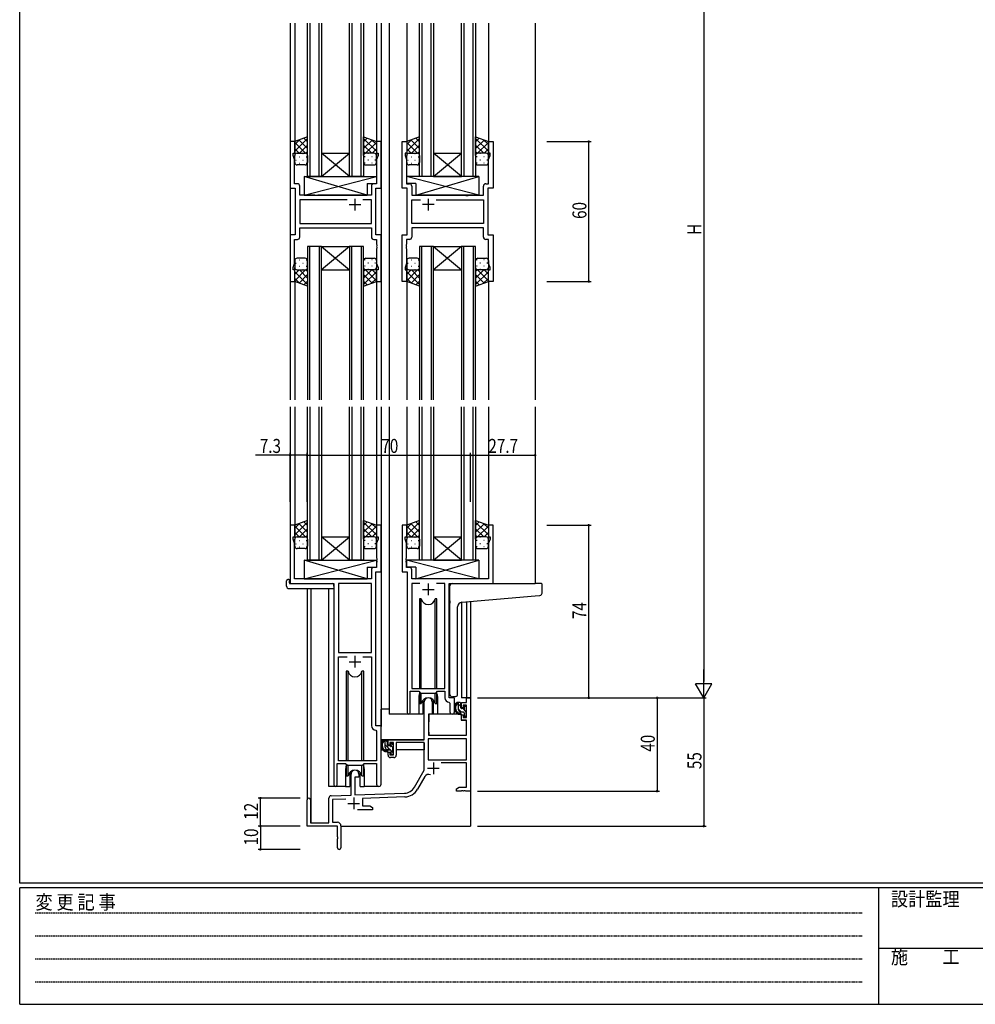
# Model space of a CAD drawing. Extents: x 0 to 1133, y 0 to 806.
# Drawn here: x 4 to 414, y 0 to 422 of the extents above; entities that cross this region are included whole.
import ezdxf

# ---------------------------------------------------------------- set-up
doc = ezdxf.new("R2010")
doc.units = 0
doc.linetypes.add('HIDDEN', pattern=[0.375, 0.25, -0.125])
for name, color, linetype in [('YKK_11', 7, 'CONTINUOUS'), ('YKK_12', 2, 'CONTINUOUS'), ('YKK_13', 4, 'CONTINUOUS'), ('YKK_D', 6, 'CONTINUOUS'), ('YKK_ZWAK', 7, 'CONTINUOUS')]:
    doc.layers.add(name, color=color, linetype=linetype)
doc.styles.get("Standard").update_dxf_attribs({"font": 'ROMANS.SHX', "bigfont": 'EXTFONT.SHX'})
doc.styles.add('YKK_OSSTYLE1', font='romans.shx', dxfattribs={"width": 0.9, "bigfont": 'EXTFONT.SHX'})

# ---------------------------------------------------------------- blocks, each defined once
blk = doc.blocks.new('A201')
at = {"layer": 'YKK_ZWAK', "color": 254, "linetype": 'Continuous'}
for p, q in [((21, 35), (21, 410)), ((571, 35), (21, 35)), ((544, 34), (21, 34)), ((21, 9), (21, 34)), ((205, 34), (205, 9)), ((21, 9), (544, 9))]:
    blk.add_line(p, q, dxfattribs=at)
at = {"layer": 'YKK_ZWAK', "color": 131, "linetype": 'HIDDEN'}
for p, q in [((24.28, 28.63), (201.57, 28.63)), ((24.28, 23.68), (201.57, 23.68)), ((24.28, 18.74), (201.57, 18.74)), ((24.28, 13.79), (201.57, 13.79))]:
    blk.add_line(p, q, dxfattribs=at)
at = {"layer": 'YKK_ZWAK', "color": 131, "linetype": 'Continuous'}
blk.add_line((205, 21), (297, 21), dxfattribs=at)
at = {"layer": 'YKK_ZWAK', "color": 131, "linetype": 'Continuous', "style": 'YKK_OSSTYLE1', "width": 0.9}
for s, p in [('変 更 記 事', (24.37, 29.39)), ('設計監理', (207.69, 30.05)), ('施\u3000\u3000工', (207.69, 17.68))]:
    blk.add_text(s, height=3, dxfattribs=at).set_placement(p)

msp = doc.modelspace()

# ---------------------------------------------------------------- linework, layer by layer
at = {"layer": 'YKK_11', "color": 0, "linetype": 'ByBlock', "ltscale": 0.5}
for p, q in [((119.89, 369.9), (119.89, 349.9)), ((121.89, 369.9), (119.89, 369.9)), ((121.89, 364.9), (121.89, 369.9)), ((156.89, 369.9), (156.89, 364.9)), ((158.89, 369.9), (156.89, 369.9)), ((158.89, 349.9), (158.89, 369.9)), ((167.89, 349.9), (167.89, 369.9)), ((167.89, 369.9), (169.89, 369.9)), ((169.89, 369.9), (169.89, 364.9)), ((204.89, 364.9), (204.89, 369.9)), ((204.89, 369.9), (206.89, 369.9)), ((206.89, 369.9), (206.89, 349.9)), ((121.19, 363.9), (121.19, 364.9)), ((121.19, 364.9), (121.89, 364.9)), ((121.82, 362.17), (121.19, 363.9)), ((156.89, 364.9), (157.59, 364.9)), ((157.59, 363.9), (156.96, 362.17)), ((157.59, 364.9), (157.59, 363.9)), ((169.89, 364.9), (169.19, 364.9)), ((169.19, 364.9), (169.19, 363.9)), ((169.19, 363.9), (169.82, 362.17)), ((205.59, 364.9), (204.89, 364.9)), ((204.96, 362.17), (205.59, 363.9)), ((205.59, 363.9), (205.59, 364.9)), ((121.82, 351.83), (121.82, 362.17)), ((156.96, 362.17), (156.96, 351.83)), ((169.82, 362.17), (169.82, 351.83)), ((204.96, 351.83), (204.96, 362.17)), ((123.02, 351.83), (121.82, 351.83)), ((124.02, 346.9), (124.02, 350.83)), ((154.76, 350.83), (154.76, 346.9)), ((156.96, 351.83), (155.76, 351.83)), ((169.82, 351.83), (171.02, 351.83)), ((172.02, 350.83), (172.02, 346.9)), ((202.76, 346.9), (202.76, 350.83)), ((203.76, 351.83), (204.96, 351.83)), ((119.89, 349.9), (122.09, 349.9)), ((122.09, 349.9), (122.09, 329.9)), ((130.42, 346.9), (124.02, 346.9)), ((130.61, 346.76), (130.42, 346.9)), ((131.57, 346.76), (130.61, 346.76)), ((131.76, 346.9), (131.57, 346.76)), ((154.76, 346.9), (131.76, 346.9)), ((156.69, 329.9), (156.69, 349.9)), ((156.69, 349.9), (158.89, 349.9)), ((170.09, 349.9), (167.89, 349.9)), ((170.09, 329.9), (170.09, 349.9)), ((172.02, 346.9), (195.02, 346.9)), ((195.02, 346.9), (195.21, 346.76)), ((195.21, 346.76), (196.17, 346.76)), ((196.17, 346.76), (196.36, 346.9)), ((196.36, 346.9), (202.76, 346.9)), ((204.69, 349.9), (204.69, 329.9)), ((206.89, 349.9), (204.69, 349.9)), ((144.34, 344.97), (124.02, 344.97)), ((144.34, 344.97), (124.02, 344.97)), ((124.02, 344.97), (124.02, 334.83)), ((154.76, 344.97), (151.04, 344.97)), ((154.76, 334.83), (154.76, 344.97)), ((172.02, 334.83), (172.02, 344.97)), ((172.02, 344.97), (175.74, 344.97)), ((182.44, 344.97), (202.76, 344.97)), ((182.44, 344.97), (202.76, 344.97)), ((202.76, 344.97), (202.76, 334.83)), ((124.02, 334.83), (154.76, 334.83)), ((202.76, 334.83), (172.02, 334.83)), ((119.89, 329.9), (119.89, 309.9)), ((122.09, 329.9), (119.89, 329.9)), ((124.02, 328.97), (124.02, 332.9)), ((124.02, 332.9), (154.76, 332.9)), ((154.76, 332.9), (154.76, 328.97)), ((158.89, 329.9), (156.69, 329.9)), ((158.89, 309.9), (158.89, 329.9)), ((167.89, 309.9), (167.89, 329.9)), ((167.89, 329.9), (170.09, 329.9)), ((172.02, 332.9), (172.02, 328.97)), ((202.76, 332.9), (172.02, 332.9)), ((202.76, 328.97), (202.76, 332.9)), ((204.69, 329.9), (206.89, 329.9)), ((206.89, 329.9), (206.89, 309.9)), ((121.82, 317.63), (121.82, 327.97)), ((121.82, 327.97), (123.02, 327.97)), ((155.76, 327.97), (156.96, 327.97)), ((156.96, 327.97), (156.96, 325.86)), ((156.96, 325.86), (157.08, 325.67)), ((157.08, 325.13), (156.96, 324.94)), ((157.08, 325.67), (157.08, 325.13)), ((169.82, 325.86), (169.7, 325.67)), ((169.7, 325.67), (169.7, 325.13)), ((169.7, 325.13), (169.82, 324.94)), ((169.82, 327.97), (169.82, 325.86)), ((171.02, 327.97), (169.82, 327.97)), ((204.96, 327.97), (203.76, 327.97)), ((204.96, 317.63), (204.96, 327.97)), ((156.96, 324.94), (156.96, 324.86)), ((156.96, 324.86), (157.08, 324.67)), ((157.08, 324.13), (156.96, 323.94)), ((156.96, 323.94), (156.96, 317.63)), ((157.08, 324.67), (157.08, 324.13)), ((169.82, 324.86), (169.7, 324.67)), ((169.7, 324.67), (169.7, 324.13)), ((169.7, 324.13), (169.82, 323.94)), ((169.82, 324.94), (169.82, 324.86)), ((169.82, 323.94), (169.82, 317.63)), ((121.19, 315.9), (121.82, 317.63)), ((156.96, 317.63), (157.59, 315.9)), ((169.82, 317.63), (169.19, 315.9)), ((205.59, 315.9), (204.96, 317.63)), ((121.19, 314.9), (121.19, 315.9)), ((121.89, 314.9), (121.19, 314.9)), ((121.89, 309.9), (121.89, 314.9)), ((156.89, 314.9), (156.89, 309.9)), ((157.59, 314.9), (156.89, 314.9)), ((157.59, 315.9), (157.59, 314.9)), ((169.19, 315.9), (169.19, 314.9)), ((169.19, 314.9), (169.89, 314.9)), ((169.89, 314.9), (169.89, 309.9)), ((204.89, 309.9), (204.89, 314.9)), ((204.89, 314.9), (205.59, 314.9)), ((205.59, 314.9), (205.59, 315.9)), ((119.89, 309.9), (121.89, 309.9)), ((156.89, 309.9), (158.89, 309.9)), ((169.89, 309.9), (167.89, 309.9)), ((206.89, 309.9), (204.89, 309.9)), ((119.89, 205.4), (119.89, 180.4)), ((121.89, 205.4), (119.89, 205.4)), ((121.89, 200.4), (121.89, 205.4)), ((158.89, 205.4), (156.89, 205.4)), ((156.89, 205.4), (156.89, 200.4)), ((158.89, 185.4), (158.89, 205.4)), ((167.89, 205.4), (167.89, 185.4)), ((169.89, 205.4), (167.89, 205.4)), ((169.89, 200.4), (169.89, 205.4)), ((206.89, 205.4), (204.89, 205.4)), ((204.89, 205.4), (204.89, 200.4)), ((206.89, 180.4), (206.89, 205.4)), ((121.19, 199.4), (121.19, 200.4)), ((121.19, 200.4), (121.89, 200.4)), ((121.82, 197.67), (121.19, 199.4)), ((156.89, 200.4), (157.59, 200.4)), ((157.59, 199.4), (156.96, 197.67)), ((157.59, 200.4), (157.59, 199.4)), ((169.19, 199.4), (169.19, 200.4)), ((169.19, 200.4), (169.89, 200.4)), ((169.82, 197.67), (169.19, 199.4)), ((204.89, 200.4), (205.59, 200.4)), ((205.59, 199.4), (204.96, 197.67)), ((205.59, 200.4), (205.59, 199.4)), ((121.82, 182.4), (121.82, 197.67)), ((156.96, 197.67), (156.96, 191.36)), ((169.82, 191.36), (169.82, 197.67)), ((204.96, 197.67), (204.96, 182.4)), ((156.96, 191.36), (157.08, 191.17)), ((157.08, 190.63), (156.96, 190.44)), ((156.96, 190.44), (156.96, 190.36)), ((156.96, 190.36), (157.08, 190.17)), ((157.08, 191.17), (157.08, 190.63)), ((157.08, 190.17), (157.08, 189.63)), ((169.7, 191.17), (169.82, 191.36)), ((169.7, 190.63), (169.7, 191.17)), ((169.82, 190.44), (169.7, 190.63)), ((169.7, 190.17), (169.82, 190.36)), ((169.7, 189.63), (169.7, 190.17)), ((169.82, 190.36), (169.82, 190.44)), ((154.76, 186.33), (154.76, 182.4)), ((156.96, 187.33), (155.76, 187.33)), ((157.08, 189.63), (156.96, 189.44)), ((156.96, 189.44), (156.96, 187.33)), ((169.82, 189.44), (169.7, 189.63)), ((169.82, 187.33), (169.82, 189.44)), ((171.02, 187.33), (169.82, 187.33)), ((172.02, 182.4), (172.02, 186.33)), ((154.76, 182.4), (121.82, 182.4)), ((156.69, 119.4), (156.69, 185.4)), ((156.69, 185.4), (158.89, 185.4)), ((167.89, 185.4), (170.09, 185.4)), ((170.09, 185.4), (170.09, 125.05)), ((204.96, 182.4), (172.02, 182.4)), ((119.89, 180.4), (138.69, 180.4)), ((138.69, 180.4), (138.69, 94.05)), ((140.62, 180.47), (140.62, 150.9)), ((154.76, 180.47), (140.62, 180.47)), ((154.76, 150.9), (154.76, 180.47)), ((154.76, 150.9), (154.76, 180.47)), ((172.02, 180.47), (172.02, 135.4)), ((175.5, 180.47), (172.02, 180.47)), ((175.5, 180.47), (172.02, 180.47)), ((186.16, 180.47), (182.68, 180.47)), ((186.16, 135.4), (186.16, 180.47)), ((188.09, 131.4), (188.09, 180.4)), ((188.09, 180.4), (206.89, 180.4)), ((140.62, 150.9), (154.76, 150.9)), ((140.62, 104.4), (140.62, 148.97)), ((140.62, 148.97), (144.34, 148.97)), ((151.04, 148.97), (154.76, 148.97)), ((151.04, 148.97), (154.76, 148.97)), ((154.76, 148.97), (154.76, 119.47)), ((172.02, 135.4), (186.16, 135.4)), ((171.39, 125.05), (171.39, 134.2)), ((171.39, 134.2), (175.09, 134.2)), ((175.09, 134.2), (175.82, 133.47)), ((175.82, 133.47), (182.36, 133.47)), ((182.36, 133.47), (183.09, 134.2)), ((183.09, 134.2), (186.16, 134.2)), ((186.16, 134.2), (186.16, 131.47)), ((190.29, 131.4), (188.09, 131.4)), ((190.29, 125.37), (190.29, 131.4)), ((188.07, 129.47), (188.36, 129.17)), ((188.36, 129.17), (188.36, 125.37)), ((158.89, 119.4), (156.69, 119.4)), ((158.89, 94.37), (158.89, 119.4)), ((156.67, 117.47), (156.96, 117.17)), ((156.96, 117.17), (156.96, 104.4)), ((139.99, 94.05), (139.99, 103.2)), ((139.99, 103.2), (143.69, 103.2)), ((156.96, 104.4), (140.62, 104.4)), ((143.69, 103.2), (144.42, 102.47)), ((144.42, 102.47), (150.96, 102.47)), ((150.96, 102.47), (151.69, 103.2)), ((151.69, 103.2), (156.96, 103.2)), ((156.96, 103.2), (156.96, 94.37))]:
    msp.add_line(p, q, dxfattribs=at)
at = {"layer": 'YKK_11', "color": 2, "ltscale": 0.5}
for p, q in [((145.19, 342.9), (150.19, 342.9)), ((147.69, 345.4), (147.69, 340.4)), ((181.59, 342.9), (176.59, 342.9)), ((179.09, 345.4), (179.09, 340.4)), ((176.59, 177.9), (181.59, 177.9)), ((179.09, 180.4), (179.09, 175.4)), ((147.69, 149.4), (147.69, 144.4)), ((145.19, 146.9), (150.19, 146.9))]:
    msp.add_line(p, q, dxfattribs=at)
at = {"layer": 'YKK_11', "color": 0, "linetype": 'ByBlock', "lineweight": -2}
for p, q in [((195.56, 131.4), (197.19, 131.4)), ((195.56, 129.4), (195.56, 131.4)), ((197.19, 131.4), (197.19, 91.4)), ((177.39, 113.4), (177.39, 129.7)), ((180.79, 129.7), (180.79, 124.4)), ((193.29, 129.4), (195.56, 129.4)), ((193.29, 127.1), (193.29, 129.4)), ((194.09, 127.1), (193.29, 127.1)), ((194.09, 128.2), (194.09, 127.1)), ((195.56, 128.2), (194.09, 128.2)), ((195.56, 123), (195.56, 128.2)), ((179.19, 124.4), (179.19, 115.4)), ((180.79, 124.4), (179.19, 124.4)), ((193.29, 124.1), (194.09, 124.1)), ((193.29, 121.8), (193.29, 124.1)), ((194.09, 124.1), (194.09, 123)), ((194.09, 123), (195.56, 123)), ((195.56, 121.8), (193.29, 121.8)), ((195.56, 115.4), (195.56, 121.8)), ((179.19, 115.4), (195.56, 115.4)), ((161.89, 113.4), (177.39, 113.4)), ((161.89, 111.1), (161.89, 113.4)), ((162.69, 111.1), (161.89, 111.1)), ((162.69, 112.2), (162.69, 111.1)), ((164.19, 112.2), (162.69, 112.2)), ((164.19, 107), (164.19, 112.2)), ((177.39, 112.2), (165.39, 112.2)), ((165.39, 112.2), (165.39, 106.8)), ((177.39, 100.4), (177.39, 112.2)), ((195.56, 113.77), (179.02, 113.77)), ((195.56, 113.77), (179.02, 113.77)), ((179.02, 113.77), (179.02, 104.8)), ((195.56, 104.8), (195.56, 113.77)), ((161.89, 108.1), (162.69, 108.1)), ((161.89, 106.8), (161.89, 108.1)), ((162.69, 108.1), (162.69, 107)), ((162.69, 107), (164.19, 107)), ((164.39, 105.8), (162.89, 105.8)), ((179.02, 104.8), (195.56, 104.8)), ((195.56, 103.6), (184.69, 103.6)), ((195.56, 93.03), (195.56, 103.6)), ((145.99, 89.73), (145.99, 98.7)), ((147.69, 97.4), (147.69, 89.79)), ((149.39, 97.4), (147.69, 97.4)), ((149.39, 98.7), (149.39, 97.4)), ((173.14, 93.03), (177.39, 100.4)), ((177.68, 97.65), (174.55, 92.22)), ((191.19, 92.4), (192.28, 93.03)), ((192.28, 93.03), (195.56, 93.03)), ((137.45, 89.43), (145.99, 89.73)), ((147.69, 89.79), (168.98, 90.53)), ((169.04, 88.91), (150.89, 88.27)), ((191.19, 91.4), (191.19, 92.4)), ((193.23, 91.4), (191.19, 91.4)), ((193.41, 91.52), (193.23, 91.4)), ((193.96, 91.52), (193.41, 91.52)), ((194.15, 91.4), (193.96, 91.52)), ((194.23, 91.4), (194.15, 91.4)), ((194.41, 91.52), (194.23, 91.4)), ((194.96, 91.52), (194.41, 91.52)), ((195.15, 91.4), (194.96, 91.52)), ((197.19, 91.4), (195.15, 91.4)), ((127.19, 76.4), (127.19, 87.7)), ((128.59, 87.7), (128.59, 77.8)), ((136.49, 77.8), (136.49, 88.43)), ((143.76, 88.02), (138.12, 87.83)), ((138.12, 87.83), (138.12, 78.03)), ((150.89, 88.27), (150.89, 85.03)), ((150.89, 85.03), (154.1, 85.03)), ((154.1, 85.03), (155.19, 84.4)), ((155.19, 83.4), (148.84, 83.4)), ((155.19, 84.4), (155.19, 83.4)), ((140.19, 76.4), (127.19, 76.4)), ((128.59, 77.8), (136.49, 77.8)), ((138.12, 78.03), (140.19, 78.03)), ((140.19, 71.86), (140.19, 76.4)), ((141.69, 76.53), (141.69, 67.15)), ((140.31, 71.67), (140.19, 71.86)), ((140.19, 70.94), (140.31, 71.13)), ((140.19, 67.15), (140.19, 70.94)), ((140.31, 71.13), (140.31, 71.67))]:
    msp.add_line(p, q, dxfattribs=at)
at = {"layer": 'YKK_11', "color": 2}
for p, q in [((181.29, 103.7), (181.29, 98.7)), ((178.79, 101.2), (183.79, 101.2)), ((144.69, 86.1), (149.69, 86.1)), ((147.19, 88.6), (147.19, 83.6))]:
    msp.add_line(p, q, dxfattribs=at)
at = {"layer": 'YKK_11', "color": 0, "linetype": 'ByBlock', "ltscale": 0.5}
for centre, radius, start, end in [((123.02, 350.83), 1, 0, 90), ((155.76, 350.83), 1, 90, 180), ((171.02, 350.83), 1, 0, 90), ((203.76, 350.83), 1, 90, 180), ((123.02, 328.97), 1, 270, 360), ((155.76, 328.97), 1, 180, 270), ((171.02, 328.97), 1, 270, 360), ((203.76, 328.97), 1, 180, 270), ((155.76, 186.33), 1, 90, 180), ((171.02, 186.33), 1, 0, 90), ((188.16, 131.47), 2, 180, 267.5081), ((170.74, 125.05), 0.65, 180, 0), ((189.32, 125.37), 0.965, 180, 0), ((156.76, 119.47), 2, 180, 267.5081), ((139.34, 94.05), 0.65, 180, 0), ((157.92, 94.37), 0.965, 180, 0)]:
    msp.add_arc(centre, radius, start, end, dxfattribs=at)
at = {"layer": 'YKK_11', "color": 0, "linetype": 'ByBlock', "lineweight": -2}
for centre, radius, start, end in [((179.09, 129.7), 1.7, 360, 180), ((162.89, 106.8), 1, 180, 270), ((164.39, 106.8), 1, 270, 360), ((147.69, 98.7), 1.7, 360, 180), ((179.24, 96.75), 1.8, 65.2987, 150), ((168.81, 95.53), 5, 272, 330), ((137.49, 88.43), 1, 92, 180), ((168.81, 95.53), 6.63, 272, 330), ((127.89, 87.7), 0.7, 360, 180), ((140.19, 76.53), 1.5, 0, 90), ((140.94, 67.15), 0.75, 180, 0)]:
    msp.add_arc(centre, radius, start, end, dxfattribs=at)
at = {"layer": 'YKK_12', "ltscale": 1.5}
for p, q in [((119.89, 420.65), (119.89, 259.15)), ((121.89, 420.65), (121.89, 369.4)), ((127.39, 354.9), (127.39, 420.65)), ((128.39, 420.65), (128.39, 354.9)), ((132.39, 354.9), (132.39, 420.65)), ((133.39, 420.65), (133.39, 354.9)), ((145.39, 354.9), (145.39, 420.65)), ((146.39, 420.65), (146.39, 354.9)), ((150.39, 354.9), (150.39, 420.65)), ((151.39, 420.65), (151.39, 354.9)), ((156.89, 420.65), (156.89, 369.4)), ((158.89, 420.65), (158.89, 259.15)), ((162.39, 420.65), (162.39, 259.15)), ((169.89, 420.65), (169.89, 369.4)), ((175.39, 354.9), (175.39, 420.65)), ((176.39, 420.65), (176.39, 354.9)), ((180.39, 354.9), (180.39, 420.65)), ((181.39, 420.65), (181.39, 354.9)), ((193.39, 354.9), (193.39, 420.65)), ((194.39, 420.65), (194.39, 354.9)), ((198.39, 354.9), (198.39, 420.65)), ((199.39, 420.65), (199.39, 354.9)), ((204.89, 420.65), (204.89, 369.4)), ((224.89, 420.65), (224.89, 259.15)), ((133.39, 354.9), (145.39, 364.9)), ((145.39, 354.9), (133.39, 364.9)), ((133.39, 364.9), (145.39, 364.9)), ((181.39, 354.9), (193.39, 364.9)), ((193.39, 354.9), (181.39, 364.9)), ((181.39, 364.9), (193.39, 364.9)), ((133.39, 354.9), (127.39, 354.9)), ((133.39, 354.9), (145.39, 354.9)), ((151.39, 354.9), (145.39, 354.9)), ((181.39, 354.9), (175.39, 354.9)), ((181.39, 354.9), (193.39, 354.9)), ((199.39, 354.9), (193.39, 354.9)), ((127.39, 324.9), (127.39, 259.15)), ((133.39, 324.9), (127.39, 324.9)), ((128.39, 259.15), (128.39, 324.9)), ((132.39, 324.9), (132.39, 259.15)), ((133.39, 259.15), (133.39, 324.9)), ((133.39, 324.9), (145.39, 314.9)), ((145.39, 324.9), (133.39, 314.9)), ((133.39, 324.9), (145.39, 324.9)), ((145.39, 324.9), (145.39, 259.15)), ((151.39, 324.9), (145.39, 324.9)), ((146.39, 259.15), (146.39, 324.9)), ((150.39, 324.9), (150.39, 259.15)), ((151.39, 259.15), (151.39, 324.9)), ((175.39, 324.9), (175.39, 259.15)), ((181.39, 324.9), (175.39, 324.9)), ((176.39, 259.15), (176.39, 324.9)), ((180.39, 324.9), (180.39, 259.15)), ((181.39, 259.15), (181.39, 324.9)), ((181.39, 324.9), (193.39, 314.9)), ((193.39, 324.9), (181.39, 314.9)), ((181.39, 324.9), (193.39, 324.9)), ((193.39, 324.9), (193.39, 259.15)), ((199.39, 324.9), (193.39, 324.9)), ((194.39, 259.15), (194.39, 324.9)), ((198.39, 324.9), (198.39, 259.15)), ((199.39, 259.15), (199.39, 324.9)), ((133.39, 314.9), (145.39, 314.9)), ((181.39, 314.9), (193.39, 314.9)), ((121.89, 310.4), (121.89, 259.15)), ((156.89, 310.4), (156.89, 259.15)), ((169.89, 310.4), (169.89, 259.15)), ((204.89, 310.4), (204.89, 259.15)), ((119.89, 256.15), (119.89, 205.1)), ((121.89, 256.15), (121.89, 204.9)), ((127.39, 190.4), (127.39, 256.15)), ((128.39, 256.15), (128.39, 190.4)), ((132.39, 190.4), (132.39, 256.15)), ((133.39, 256.15), (133.39, 190.4)), ((145.39, 190.4), (145.39, 256.15)), ((146.39, 256.15), (146.39, 190.4)), ((150.39, 190.4), (150.39, 256.15)), ((151.39, 256.15), (151.39, 190.4)), ((156.89, 256.15), (156.89, 204.9)), ((158.89, 256.15), (158.89, 119.1)), ((162.39, 256.15), (162.39, 124.4)), ((169.89, 256.15), (169.89, 204.9)), ((175.39, 190.4), (175.39, 256.15)), ((176.39, 256.15), (176.39, 190.4)), ((180.39, 190.4), (180.39, 256.15)), ((181.39, 256.15), (181.39, 190.4)), ((193.39, 190.4), (193.39, 256.15)), ((194.39, 256.15), (194.39, 190.4)), ((198.39, 190.4), (198.39, 256.15)), ((199.39, 256.15), (199.39, 190.4)), ((204.89, 256.15), (204.89, 204.9)), ((224.89, 256.15), (224.89, 180.4)), ((133.39, 190.4), (145.39, 200.4)), ((145.39, 190.4), (133.39, 200.4)), ((133.39, 200.4), (145.39, 200.4)), ((181.39, 190.4), (193.39, 200.4)), ((193.39, 190.4), (181.39, 200.4)), ((181.39, 200.4), (193.39, 200.4)), ((133.39, 190.4), (127.39, 190.4)), ((133.39, 190.4), (145.39, 190.4)), ((151.39, 190.4), (145.39, 190.4)), ((181.39, 190.4), (175.39, 190.4)), ((181.39, 190.4), (193.39, 190.4)), ((199.39, 190.4), (193.39, 190.4)), ((119.89, 180.7), (119.89, 180.4)), ((127.19, 178.21), (127.19, 87.7)), ((128.82, 178.21), (128.82, 77.8)), ((136.49, 93.4), (136.49, 178.21)), ((193.29, 172.36), (193.29, 131.4)), ((195.56, 172.57), (195.56, 131.4)), ((197.19, 172.71), (197.19, 131.4)), ((175.09, 131.9), (175.09, 124.4)), ((183.09, 131.9), (183.09, 124.4)), ((197.19, 131.4), (193.29, 131.4)), ((175.09, 124.4), (162.39, 124.4)), ((189.32, 124.4), (183.09, 124.4)), ((143.69, 100.9), (143.69, 93.4)), ((151.69, 100.9), (151.69, 93.4)), ((143.69, 93.4), (136.49, 93.4)), ((157.92, 93.4), (151.69, 93.4)), ((197.19, 91.9), (197.19, 76.4)), ((141.69, 76.4), (197.19, 76.4))]:
    msp.add_line(p, q, dxfattribs=at)
for centre, start, end in [((179.09, 131.9), 159.6359, 180), ((179.09, 131.9), 0, 20.3641), ((147.69, 100.9), 159.6359, 180), ((147.69, 100.9), 0, 20.3641)]:
    msp.add_arc(centre, 4, start, end, dxfattribs=at)
at = {"layer": 'YKK_13', "ltscale": 1.5}
for p, q in [((127.39, 371.86), (121.89, 369.9)), ((127.39, 363.9), (127.39, 371.86)), ((151.39, 363.9), (151.39, 371.86)), ((151.39, 371.86), (156.89, 369.9)), ((175.39, 371.86), (169.89, 369.9)), ((175.39, 363.9), (175.39, 371.86)), ((199.39, 363.9), (199.39, 371.86)), ((199.39, 371.86), (204.89, 369.9)), ((121.89, 369.9), (121.89, 363.9)), ((156.89, 369.9), (156.89, 363.9)), ((169.89, 369.9), (169.89, 363.9)), ((204.89, 369.9), (204.89, 363.9)), ((121.89, 360.9), (121.89, 363.9)), ((122.89, 364.9), (126.39, 364.9)), ((127.39, 363.9), (127.39, 360.9)), ((151.39, 363.9), (151.39, 360.9)), ((155.89, 364.9), (152.39, 364.9)), ((156.89, 360.9), (156.89, 363.9)), ((169.89, 360.9), (169.89, 363.9)), ((170.89, 364.9), (174.39, 364.9)), ((175.39, 363.9), (175.39, 360.9)), ((199.39, 363.9), (199.39, 360.9)), ((203.89, 364.9), (200.39, 364.9)), ((204.89, 360.9), (204.89, 363.9)), ((126.39, 359.9), (122.89, 359.9)), ((152.39, 359.9), (155.89, 359.9)), ((174.39, 359.9), (170.89, 359.9)), ((200.39, 359.9), (203.89, 359.9)), ((125.96, 346.9), (156.96, 354.9)), ((152.96, 346.9), (125.96, 354.9)), ((125.96, 354.9), (156.96, 354.9)), ((125.96, 354.9), (125.96, 346.9)), ((156.96, 354.9), (156.96, 351.9)), ((200.81, 346.9), (169.82, 354.9)), ((200.81, 354.9), (169.82, 354.9)), ((169.82, 354.9), (169.82, 351.9)), ((173.81, 346.9), (200.81, 354.9)), ((200.81, 354.9), (200.81, 346.9)), ((152.96, 351.9), (152.96, 346.9)), ((152.96, 351.9), (156.96, 351.9)), ((173.81, 351.9), (169.82, 351.9)), ((173.81, 351.9), (173.81, 346.9)), ((125.96, 346.9), (152.96, 346.9)), ((200.81, 346.9), (173.81, 346.9)), ((121.89, 318.9), (121.89, 315.9)), ((126.39, 319.9), (122.89, 319.9)), ((127.39, 315.9), (127.39, 318.9)), ((151.39, 315.9), (151.39, 318.9)), ((152.39, 319.9), (155.89, 319.9)), ((156.89, 318.9), (156.89, 315.9)), ((169.89, 318.9), (169.89, 315.9)), ((174.39, 319.9), (170.89, 319.9)), ((175.39, 315.9), (175.39, 318.9)), ((199.39, 315.9), (199.39, 318.9)), ((200.39, 319.9), (203.89, 319.9)), ((204.89, 318.9), (204.89, 315.9)), ((121.89, 309.9), (121.89, 315.9)), ((122.89, 314.9), (126.39, 314.9)), ((127.39, 315.9), (127.39, 307.94)), ((151.39, 315.9), (151.39, 307.94)), ((155.89, 314.9), (152.39, 314.9)), ((156.89, 309.9), (156.89, 315.9)), ((169.89, 309.9), (169.89, 315.9)), ((170.89, 314.9), (174.39, 314.9)), ((175.39, 315.9), (175.39, 307.94)), ((199.39, 315.9), (199.39, 307.94)), ((203.89, 314.9), (200.39, 314.9)), ((204.89, 309.9), (204.89, 315.9)), ((127.39, 307.94), (121.89, 309.9)), ((151.39, 307.94), (156.89, 309.9)), ((175.39, 307.94), (169.89, 309.9)), ((199.39, 307.94), (204.89, 309.9)), ((127.39, 207.36), (121.89, 205.4)), ((127.39, 199.4), (127.39, 207.36)), ((151.39, 199.4), (151.39, 207.36)), ((151.39, 207.36), (156.89, 205.4)), ((175.39, 207.36), (169.89, 205.4)), ((175.39, 199.4), (175.39, 207.36)), ((199.39, 199.4), (199.39, 207.36)), ((199.39, 207.36), (204.89, 205.4)), ((121.89, 205.4), (121.89, 199.4)), ((156.89, 205.4), (156.89, 199.4)), ((169.89, 205.4), (169.89, 199.4)), ((204.89, 205.4), (204.89, 199.4)), ((121.89, 196.4), (121.89, 199.4)), ((122.89, 200.4), (126.39, 200.4)), ((127.39, 199.4), (127.39, 196.4)), ((151.39, 199.4), (151.39, 196.4)), ((155.89, 200.4), (152.39, 200.4)), ((156.89, 196.4), (156.89, 199.4)), ((169.89, 196.4), (169.89, 199.4)), ((170.89, 200.4), (174.39, 200.4)), ((175.39, 199.4), (175.39, 196.4)), ((199.39, 199.4), (199.39, 196.4)), ((203.89, 200.4), (200.39, 200.4)), ((204.89, 196.4), (204.89, 199.4)), ((126.39, 195.4), (122.89, 195.4)), ((152.39, 195.4), (155.89, 195.4)), ((174.39, 195.4), (170.89, 195.4)), ((200.39, 195.4), (203.89, 195.4)), ((125.96, 182.4), (156.96, 190.4)), ((152.96, 182.4), (125.96, 190.4)), ((125.96, 190.4), (125.96, 182.4)), ((125.96, 190.4), (156.96, 190.4)), ((156.96, 190.4), (156.96, 187.4)), ((200.81, 182.4), (169.82, 190.4)), ((200.81, 190.4), (169.82, 190.4)), ((169.82, 190.4), (169.82, 187.4)), ((173.81, 182.4), (200.81, 190.4)), ((200.81, 190.4), (200.81, 182.4)), ((152.96, 187.4), (152.96, 182.4)), ((152.96, 187.4), (156.96, 187.4)), ((173.81, 187.4), (169.82, 187.4)), ((173.81, 187.4), (173.81, 182.4)), ((118.4, 179.21), (118.4, 181.59)), ((119.4, 182.09), (119.59, 182.09)), ((119.59, 182.09), (119.59, 181.59)), ((119.59, 180.7), (119.59, 181.59)), ((125.96, 182.4), (152.96, 182.4)), ((200.81, 182.4), (173.81, 182.4)), ((119.4, 178.21), (138.69, 178.21)), ((119.89, 180.4), (138.19, 180.4)), ((138.69, 179.21), (138.69, 179.9)), ((138.69, 179.21), (138.69, 178.21)), ((188.39, 172.95), (188.39, 179.4)), ((189.39, 180.4), (224.89, 180.4)), ((227.59, 180.4), (224.89, 180.4)), ((227.89, 176.32), (227.89, 180.1)), ((175.34, 173.9), (175.34, 135.4)), ((176.13, 173.9), (175.34, 173.9)), ((176.13, 135.4), (176.13, 173.9)), ((182.05, 135.4), (182.05, 173.9)), ((182.84, 173.9), (182.05, 173.9)), ((182.84, 135.4), (182.84, 173.9)), ((193.52, 172.39), (224.98, 175.15)), ((224.98, 175.15), (226.98, 175.32)), ((188.39, 172.95), (188.39, 171.94)), ((188.39, 132.84), (188.39, 171.94)), ((191.69, 132.95), (191.69, 170.4)), ((143.94, 142.9), (143.94, 104.4)), ((144.73, 142.9), (143.94, 142.9)), ((144.73, 104.4), (144.73, 142.9)), ((150.65, 104.4), (150.65, 142.9)), ((151.44, 142.9), (150.65, 142.9)), ((151.44, 104.4), (151.44, 142.9)), ((175.34, 133.95), (175.34, 128.9)), ((176.13, 128.9), (176.13, 133.47)), ((182.05, 128.9), (182.05, 133.47)), ((182.84, 128.9), (182.84, 133.95)), ((190.69, 131.95), (189.48, 131.84)), ((190.69, 131.95), (190.78, 131.96)), ((175.34, 128.9), (176.13, 128.9)), ((176.84, 130.38), (176.84, 124.4)), ((181.34, 124.4), (181.34, 130.38)), ((182.05, 128.9), (182.84, 128.9)), ((192.76, 129.4), (191.46, 129.4)), ((192.06, 126.2), (192.06, 129.4)), ((193.06, 127.1), (193.06, 129.1)), ((194, 126.8), (193.36, 126.8)), ((194.46, 127.6), (194.46, 127.26)), ((195.47, 127.31), (194.97, 127.81)), ((195.56, 126.5), (195.56, 127.1)), ((162.39, 126.6), (158.89, 126.6)), ((158.89, 113.4), (158.89, 126.6)), ((176.84, 124.4), (175.09, 124.4)), ((176.84, 126.6), (177.39, 126.6)), ((179.31, 124.1), (179.26, 117.9)), ((193.19, 124.4), (179.61, 124.4)), ((183.09, 124.4), (181.34, 124.4)), ((194.16, 125.2), (193.06, 125.2)), ((193.19, 124.4), (193.26, 121.8)), ((194.46, 124.9), (194.46, 123.6)), ((194.76, 123.3), (195.26, 123.3)), ((195.36, 124.3), (195.36, 126.3)), ((195.56, 123.6), (195.56, 124.1)), ((179.29, 121.9), (179.19, 121.9)), ((193.26, 121.8), (195.23, 121.8)), ((195.56, 117.9), (195.53, 121.5)), ((179.19, 116.97), (179.27, 116.89)), ((179.26, 117.9), (179.28, 115.7)), ((179.58, 115.4), (195.24, 115.4)), ((195.54, 115.7), (195.56, 117.9)), ((177.09, 113.4), (158.89, 113.4)), ((159.09, 113.4), (159.09, 112.15)), ((159.09, 110.01), (159.09, 109.1)), ((161.36, 113.4), (160.06, 113.4)), ((160.66, 110.2), (160.66, 113.4)), ((161.66, 111.1), (161.66, 113.1)), ((162.6, 110.8), (161.96, 110.8)), ((163.06, 111.6), (163.06, 111.26)), ((164.07, 111.31), (163.57, 111.81)), ((163.96, 108.3), (163.96, 110.3)), ((164.16, 110.5), (164.16, 111.1)), ((177.29, 112.12), (177.29, 109.1)), ((159.09, 109.1), (159.67, 109.1)), ((160.37, 109.1), (162.98, 109.1)), ((162.76, 109.2), (161.66, 109.2)), ((163.06, 108.9), (163.06, 107.6)), ((163.36, 107.3), (163.86, 107.3)), ((163.96, 109.1), (164.19, 109.1)), ((164.16, 107.6), (164.16, 108.1)), ((177.29, 109.1), (165.39, 109.1)), ((143.94, 102.95), (143.94, 97.9)), ((144.73, 97.9), (144.73, 102.47)), ((150.65, 97.9), (150.65, 102.47)), ((151.44, 97.9), (151.44, 102.95)), ((143.94, 97.9), (144.73, 97.9)), ((145.44, 99.38), (145.44, 93.4)), ((149.94, 93.4), (149.94, 99.38)), ((150.65, 97.9), (151.44, 97.9)), ((143.69, 93.4), (145.44, 93.4)), ((149.94, 93.4), (151.69, 93.4))]:
    msp.add_line(p, q, dxfattribs=at)
at = {"layer": 'YKK_13'}
for p, q in [((127.39, 371.25), (121.89, 365.75)), ((123.95, 370.64), (121.89, 368.58)), ((121.89, 369.56), (126.55, 364.9)), ((123.72, 370.55), (127.39, 366.89)), ((127.39, 368.42), (123.87, 364.9)), ((125.81, 371.3), (127.39, 369.72)), ((152.97, 371.3), (151.39, 369.72)), ((151.39, 371.25), (156.89, 365.75)), ((155.06, 370.55), (151.39, 366.89)), ((151.39, 368.42), (154.91, 364.9)), ((156.89, 369.56), (152.23, 364.9)), ((154.83, 370.64), (156.89, 368.58)), ((175.39, 371.25), (169.89, 365.75)), ((171.95, 370.64), (169.89, 368.58)), ((169.89, 369.56), (174.55, 364.9)), ((171.72, 370.55), (175.39, 366.89)), ((175.39, 368.42), (171.87, 364.9)), ((173.81, 371.3), (175.39, 369.72)), ((200.97, 371.3), (199.39, 369.72)), ((199.39, 371.25), (204.89, 365.75)), ((203.06, 370.55), (199.39, 366.89)), ((199.39, 368.42), (202.91, 364.9)), ((204.89, 369.56), (200.23, 364.9)), ((202.83, 370.64), (204.89, 368.58)), ((121.89, 366.73), (123.72, 364.9)), ((121.89, 363.9), (121.89, 363.9)), ((122.48, 364.81), (122.51, 364.81)), ((123.72, 363.4), (123.92, 363.4)), ((125.34, 364.81), (125.54, 364.81)), ((127.39, 365.59), (126.7, 364.9)), ((126.75, 363.4), (126.95, 363.4)), ((151.39, 365.59), (152.08, 364.9)), ((152.02, 363.4), (151.82, 363.4)), ((153.44, 364.81), (153.24, 364.81)), ((155.05, 363.4), (154.85, 363.4)), ((156.89, 366.73), (155.06, 364.9)), ((156.3, 364.81), (156.27, 364.81)), ((156.89, 363.9), (156.89, 363.9)), ((169.89, 366.73), (171.72, 364.9)), ((169.89, 363.9), (169.89, 363.9)), ((170.48, 364.81), (170.51, 364.81)), ((171.72, 363.4), (171.92, 363.4)), ((173.34, 364.81), (173.54, 364.81)), ((175.39, 365.59), (174.7, 364.9)), ((174.75, 363.4), (174.95, 363.4)), ((199.39, 365.59), (200.08, 364.9)), ((200.02, 363.4), (199.82, 363.4)), ((201.44, 364.81), (201.24, 364.81)), ((203.05, 363.4), (202.85, 363.4)), ((204.89, 366.73), (203.06, 364.9)), ((204.3, 364.81), (204.27, 364.81)), ((204.89, 363.9), (204.89, 363.9)), ((122.31, 361.98), (122.51, 361.98)), ((123.72, 360.57), (123.92, 360.57)), ((125.34, 361.98), (125.54, 361.98)), ((126.75, 360.57), (126.95, 360.57)), ((152.02, 360.57), (151.82, 360.57)), ((153.44, 361.98), (153.24, 361.98)), ((155.05, 360.57), (154.85, 360.57)), ((156.47, 361.98), (156.27, 361.98)), ((170.31, 361.98), (170.51, 361.98)), ((171.72, 360.57), (171.92, 360.57)), ((173.34, 361.98), (173.54, 361.98)), ((174.75, 360.57), (174.95, 360.57)), ((200.02, 360.57), (199.82, 360.57)), ((201.44, 361.98), (201.24, 361.98)), ((203.05, 360.57), (202.85, 360.57)), ((204.47, 361.98), (204.27, 361.98)), ((122.31, 317.82), (122.51, 317.82)), ((123.72, 319.24), (123.92, 319.24)), ((125.34, 317.82), (125.54, 317.82)), ((126.75, 319.24), (126.95, 319.24)), ((152.02, 319.24), (151.82, 319.24)), ((153.44, 317.82), (153.24, 317.82)), ((155.05, 319.24), (154.85, 319.24)), ((156.47, 317.82), (156.27, 317.82)), ((170.31, 317.82), (170.51, 317.82)), ((171.72, 319.24), (171.92, 319.24)), ((173.34, 317.82), (173.54, 317.82)), ((174.75, 319.24), (174.95, 319.24)), ((200.02, 319.24), (199.82, 319.24)), ((201.44, 317.82), (201.24, 317.82)), ((203.05, 319.24), (202.85, 319.24)), ((204.47, 317.82), (204.27, 317.82)), ((121.89, 315.9), (121.89, 315.9)), ((121.89, 310.24), (126.55, 314.9)), ((121.89, 313.07), (123.72, 314.9)), ((127.39, 308.55), (121.89, 314.05)), ((122.48, 314.99), (122.51, 314.99)), ((123.72, 316.41), (123.92, 316.41)), ((123.72, 309.25), (127.39, 312.91)), ((127.39, 311.38), (123.87, 314.9)), ((125.34, 314.99), (125.54, 314.99)), ((127.39, 314.21), (126.7, 314.9)), ((126.75, 316.41), (126.95, 316.41)), ((151.39, 311.38), (154.91, 314.9)), ((151.39, 314.21), (152.08, 314.9)), ((151.39, 308.55), (156.89, 314.05)), ((155.06, 309.25), (151.39, 312.91)), ((152.02, 316.41), (151.82, 316.41)), ((156.89, 310.24), (152.23, 314.9)), ((153.44, 314.99), (153.24, 314.99)), ((155.05, 316.41), (154.85, 316.41)), ((156.89, 313.07), (155.06, 314.9)), ((156.3, 314.99), (156.27, 314.99)), ((156.89, 315.9), (156.89, 315.9)), ((169.89, 315.9), (169.89, 315.9)), ((169.89, 310.24), (174.55, 314.9)), ((169.89, 313.07), (171.72, 314.9)), ((175.39, 308.55), (169.89, 314.05)), ((170.48, 314.99), (170.51, 314.99)), ((171.72, 316.41), (171.92, 316.41)), ((171.72, 309.25), (175.39, 312.91)), ((175.39, 311.38), (171.87, 314.9)), ((173.34, 314.99), (173.54, 314.99)), ((175.39, 314.21), (174.7, 314.9)), ((174.75, 316.41), (174.95, 316.41)), ((199.39, 311.38), (202.91, 314.9)), ((199.39, 314.21), (200.08, 314.9)), ((199.39, 308.55), (204.89, 314.05)), ((203.06, 309.25), (199.39, 312.91)), ((200.02, 316.41), (199.82, 316.41)), ((204.89, 310.24), (200.23, 314.9)), ((201.44, 314.99), (201.24, 314.99)), ((203.05, 316.41), (202.85, 316.41)), ((204.89, 313.07), (203.06, 314.9)), ((204.3, 314.99), (204.27, 314.99)), ((204.89, 315.9), (204.89, 315.9)), ((123.95, 309.16), (121.89, 311.22)), ((125.81, 308.5), (127.39, 310.08)), ((152.97, 308.5), (151.39, 310.08)), ((154.83, 309.16), (156.89, 311.22)), ((171.95, 309.16), (169.89, 311.22)), ((173.81, 308.5), (175.39, 310.08)), ((200.97, 308.5), (199.39, 310.08)), ((202.83, 309.16), (204.89, 311.22)), ((127.39, 206.75), (121.89, 201.25)), ((123.95, 206.14), (121.89, 204.08)), ((121.89, 205.06), (126.55, 200.4)), ((123.72, 206.05), (127.39, 202.39)), ((127.39, 203.92), (123.87, 200.4)), ((125.81, 206.8), (127.39, 205.22)), ((152.97, 206.8), (151.39, 205.22)), ((151.39, 206.75), (156.89, 201.25)), ((155.06, 206.05), (151.39, 202.39)), ((151.39, 203.92), (154.91, 200.4)), ((156.89, 205.06), (152.23, 200.4)), ((154.83, 206.14), (156.89, 204.08)), ((175.39, 206.75), (169.89, 201.25)), ((171.95, 206.14), (169.89, 204.08)), ((169.89, 205.06), (174.55, 200.4)), ((171.72, 206.05), (175.39, 202.39)), ((175.39, 203.92), (171.87, 200.4)), ((173.81, 206.8), (175.39, 205.22)), ((200.97, 206.8), (199.39, 205.22)), ((199.39, 206.75), (204.89, 201.25)), ((203.06, 206.05), (199.39, 202.39)), ((199.39, 203.92), (202.91, 200.4)), ((204.89, 205.06), (200.23, 200.4)), ((202.83, 206.14), (204.89, 204.08)), ((121.89, 202.23), (123.72, 200.4)), ((122.48, 200.31), (122.51, 200.31)), ((123.72, 198.9), (123.92, 198.9)), ((125.34, 200.31), (125.54, 200.31)), ((127.39, 201.09), (126.7, 200.4)), ((126.75, 198.9), (126.95, 198.9)), ((151.39, 201.09), (152.08, 200.4)), ((152.02, 198.9), (151.82, 198.9)), ((153.44, 200.31), (153.24, 200.31)), ((155.05, 198.9), (154.85, 198.9)), ((156.89, 202.23), (155.06, 200.4)), ((156.3, 200.31), (156.27, 200.31)), ((156.89, 199.4), (156.89, 199.4)), ((169.89, 202.23), (171.72, 200.4)), ((169.89, 199.4), (169.89, 199.4)), ((170.48, 200.31), (170.51, 200.31)), ((171.72, 198.9), (171.92, 198.9)), ((173.34, 200.31), (173.54, 200.31)), ((175.39, 201.09), (174.7, 200.4)), ((174.75, 198.9), (174.95, 198.9)), ((199.39, 201.09), (200.08, 200.4)), ((200.02, 198.9), (199.82, 198.9)), ((201.44, 200.31), (201.24, 200.31)), ((203.05, 198.9), (202.85, 198.9)), ((204.89, 202.23), (203.06, 200.4)), ((204.3, 200.31), (204.27, 200.31)), ((204.89, 199.4), (204.89, 199.4)), ((122.31, 197.48), (122.51, 197.48)), ((123.72, 196.07), (123.92, 196.07)), ((125.34, 197.48), (125.54, 197.48)), ((126.75, 196.07), (126.95, 196.07)), ((152.02, 196.07), (151.82, 196.07)), ((153.44, 197.48), (153.24, 197.48)), ((155.05, 196.07), (154.85, 196.07)), ((156.47, 197.48), (156.27, 197.48)), ((170.31, 197.48), (170.51, 197.48)), ((171.72, 196.07), (171.92, 196.07)), ((173.34, 197.48), (173.54, 197.48)), ((174.75, 196.07), (174.95, 196.07)), ((200.02, 196.07), (199.82, 196.07)), ((201.44, 197.48), (201.24, 197.48)), ((203.05, 196.07), (202.85, 196.07)), ((204.47, 197.48), (204.27, 197.48)), ((193.06, 127.62), (192.06, 128.62)), ((195.36, 125.32), (193.88, 126.8)), ((193.36, 125.2), (192.06, 126.5)), ((195.26, 123.3), (194.46, 124.1)), ((161.66, 112.35), (160.66, 113.35)), ((162.69, 109.2), (160.66, 111.23)), ((163.96, 110.05), (163.3, 110.72)), ((164.16, 107.73), (163.06, 108.83))]:
    msp.add_line(p, q, dxfattribs=at)
at = {"layer": 'YKK_13', "ltscale": 1.5}
for centre, radius, start, end in [((122.89, 363.9), 1, 89.9998, 179.9998), ((126.39, 363.9), 1, 359.9998, 89.9998), ((152.39, 363.9), 1, 90.0001, 180.0001), ((155.89, 363.9), 1, 0.0001, 90.0001), ((170.89, 363.9), 1, 89.9998, 179.9998), ((174.39, 363.9), 1, 359.9998, 89.9998), ((200.39, 363.9), 1, 90.0001, 180.0001), ((203.89, 363.9), 1, 0.0001, 90.0001), ((122.89, 360.9), 1, 179.9998, 269.9998), ((126.39, 360.9), 1, 269.9998, 359.9998), ((152.39, 360.9), 1, 180.0001, 270.0001), ((155.89, 360.9), 1, 270.0001, 0.0001), ((170.89, 360.9), 1, 179.9998, 269.9998), ((174.39, 360.9), 1, 269.9998, 359.9998), ((200.39, 360.9), 1, 180.0001, 270.0001), ((203.89, 360.9), 1, 270.0001, 0.0001), ((122.89, 318.9), 1, 90.0002, 180.0002), ((126.39, 318.9), 1, 0.0002, 90.0002), ((152.39, 318.9), 1, 89.9999, 179.9999), ((155.89, 318.9), 1, 359.9999, 89.9999), ((170.89, 318.9), 1, 90.0002, 180.0002), ((174.39, 318.9), 1, 0.0002, 90.0002), ((200.39, 318.9), 1, 89.9999, 179.9999), ((203.89, 318.9), 1, 359.9999, 89.9999), ((122.89, 315.9), 1, 180.0002, 270.0002), ((126.39, 315.9), 1, 270.0002, 0.0002), ((152.39, 315.9), 1, 179.9999, 269.9999), ((155.89, 315.9), 1, 269.9999, 359.9999), ((170.89, 315.9), 1, 180.0002, 270.0002), ((174.39, 315.9), 1, 270.0002, 0.0002), ((200.39, 315.9), 1, 179.9999, 269.9999), ((203.89, 315.9), 1, 269.9999, 359.9999), ((122.89, 199.4), 1, 89.9998, 179.9998), ((126.39, 199.4), 1, 359.9998, 89.9998), ((152.39, 199.4), 1, 90.0001, 180.0001), ((155.89, 199.4), 1, 0.0001, 90.0001), ((170.89, 199.4), 1, 89.9998, 179.9998), ((174.39, 199.4), 1, 359.9998, 89.9998), ((200.39, 199.4), 1, 90.0001, 180.0001), ((203.89, 199.4), 1, 0.0001, 90.0001), ((122.89, 196.4), 1, 179.9998, 269.9998), ((126.39, 196.4), 1, 269.9998, 359.9998), ((152.39, 196.4), 1, 180.0001, 270.0001), ((155.89, 196.4), 1, 270.0001, 0.0001), ((170.89, 196.4), 1, 179.9998, 269.9998), ((174.39, 196.4), 1, 269.9998, 359.9998), ((200.39, 196.4), 1, 180.0001, 270.0001), ((203.89, 196.4), 1, 270.0001, 0.0001), ((118.83, 181.62), 0.427, 134.083, 183.7494), ((119.17, 180.95), 1.17, 78.7837, 123.3409), ((119.4, 179.21), 1, 180, 269.9949), ((119.89, 180.7), 0.3, 180, 270), ((138.19, 179.9), 0.5, 0, 90), ((189.39, 179.4), 1, 135.573, 180), ((189.39, 179.4), 1, 90, 135.573), ((189.39, 179.4), 1, 121.3673, 135.573), ((227.59, 180.1), 0.3, 0, 90), ((179.09, 174.4), 3, 189.598, 350.4058), ((226.89, 176.32), 1, 275, 0), ((193.69, 170.4), 2, 95, 180), ((147.69, 143.4), 3, 189.598, 350.4058), ((179.09, 128.4), 3, 9.5942, 170.4066), ((189.39, 132.84), 1, 180, 275), ((190.69, 132.95), 1, 275, 0), ((193.17, 127.08), 2.89, 126.4519, 263.9039), ((193.26, 127.11), 2.5, 139.4581, 259.2522), ((191.2, 129), 0.3, 301.6219, 336.9504), ((191.66, 128.8), 0.2, 36.8699, 156.9504), ((192.06, 129.1), 0.3, 216.8699, 270), ((192.76, 129.1), 0.3, 0, 90), ((193.36, 127.1), 0.3, 180, 270), ((194, 126.5), 0.3, 33.0557, 90), ((194.46, 126.8), 0.25, 213.0557, 56.9443), ((194.76, 127.6), 0.3, 45, 180), ((194.76, 127.26), 0.3, 180, 236.9443), ((195.26, 127.1), 0.3, 0, 45), ((179.61, 124.1), 0.3, 90, 179.5), ((193.06, 126.2), 1, 180, 270), ((192.94, 124.45), 0.25, 253.6388, 125.5816), ((194.16, 124.9), 0.3, 0, 90), ((194.76, 123.6), 0.3, 180, 270), ((195.26, 123.6), 0.3, 270, 0), ((195.36, 126.5), 0.2, 270, 0), ((195.36, 124.1), 0.2, 0, 90), ((195.23, 121.5), 0.3, 0.5, 90), ((179.58, 115.7), 0.3, 180.5, 270), ((195.24, 115.7), 0.3, 270, 359.5), ((161.77, 111.08), 2.89, 126.4519, 263.9039), ((161.86, 111.11), 2.5, 139.4581, 259.2522), ((159.8, 113), 0.3, 301.6219, 336.9504), ((160.26, 112.8), 0.2, 36.8699, 156.9504), ((160.66, 113.1), 0.3, 216.8699, 270), ((161.66, 110.2), 1, 180, 270), ((161.36, 113.1), 0.3, 0, 90), ((161.96, 111.1), 0.3, 180, 270), ((162.6, 110.5), 0.3, 33.0557, 90), ((163.06, 110.8), 0.25, 213.0557, 56.9443), ((163.36, 111.6), 0.3, 45, 180), ((163.36, 111.26), 0.3, 180, 236.9443), ((163.96, 110.5), 0.2, 270, 0), ((163.86, 111.1), 0.3, 0, 45), ((161.54, 108.45), 0.25, 253.6388, 125.5816), ((162.76, 108.9), 0.3, 0, 90), ((163.36, 107.6), 0.3, 180, 270), ((163.86, 107.6), 0.3, 270, 0), ((163.96, 108.1), 0.2, 0, 90), ((147.69, 97.4), 3, 9.5942, 170.4066)]:
    msp.add_arc(centre, radius, start, end, dxfattribs=at)
at = {"layer": 'YKK_D'}
for p, q in [((297.19, 524.4), (297.19, 138.4)), ((229.89, 369.9), (248.89, 369.9)), ((247.89, 309.9), (247.89, 369.9)), ((229.89, 309.9), (248.89, 309.9)), ((119.89, 235.4), (104.99, 235.4)), ((119.89, 215.4), (119.89, 236.4)), ((127.19, 235.4), (119.89, 235.4)), ((127.19, 215.4), (127.19, 236.4)), ((127.19, 215.4), (127.19, 236.4)), ((127.19, 235.4), (197.19, 235.4)), ((197.19, 215.4), (197.19, 236.4)), ((197.19, 215.4), (197.19, 236.4)), ((197.19, 235.4), (224.89, 235.4)), ((229.89, 205.4), (248.89, 205.4)), ((247.89, 131.4), (247.89, 205.4)), ((200.19, 131.4), (298.19, 131.4)), ((200.19, 131.4), (278.19, 131.4)), ((200.19, 131.4), (298.19, 131.4)), ((229.89, 131.4), (248.89, 131.4)), ((277.19, 131.4), (277.19, 91.4)), ((297.19, 131.4), (297.19, 76.4)), ((200.19, 91.4), (278.19, 91.4)), ((124.19, 88.4), (106.19, 88.4)), ((107.19, 76.4), (107.19, 88.4)), ((124.19, 76.4), (106.19, 76.4)), ((124.19, 76.4), (106.19, 76.4)), ((107.19, 76.4), (107.19, 66.4)), ((200.19, 76.4), (298.19, 76.4)), ((124.19, 66.4), (106.19, 66.4))]:
    msp.add_line(p, q, dxfattribs=at)
at = {"layer": 'YKK_D', "lineweight": -2}
for p, q in [((297.19, 131.4), (297.19, 143.52)), ((300.69, 137.46), (293.69, 137.46)), ((297.19, 131.4), (293.69, 137.46)), ((297.19, 131.4), (300.69, 137.46))]:
    msp.add_line(p, q, dxfattribs=at)
at = {"layer": 'YKK_D', "linetype": 'ByBlock', "const_width": 0.85}
for points in [[(247.89, 369.79, 1), (247.89, 370.01, 1)], [(247.89, 310.01, 1), (247.89, 309.79, 1)], [(120, 235.4, 1), (119.78, 235.4, 1)], [(127.08, 235.4, 1), (127.3, 235.4, 1)], [(127.3, 235.4, 1), (127.08, 235.4, 1)], [(197.3, 235.4, 1), (197.08, 235.4, 1)], [(197.08, 235.4, 1), (197.3, 235.4, 1)], [(224.78, 235.4, 1), (225, 235.4, 1)], [(247.89, 205.29, 1), (247.89, 205.51, 1)], [(247.89, 131.51, 1), (247.89, 131.29, 1)], [(277.19, 131.29, 1), (277.19, 131.51, 1)], [(107.19, 88.29, 1), (107.19, 88.51, 1)], [(277.19, 91.51, 1), (277.19, 91.29, 1)], [(107.19, 76.29, 1), (107.19, 76.51, 1)], [(107.19, 76.51, 1), (107.19, 76.29, 1)], [(297.19, 76.51, 1), (297.19, 76.29, 1)], [(107.19, 66.51, 1), (107.19, 66.29, 1)]]:
    msp.add_lwpolyline(points, format="xyb", close=True, dxfattribs=at)

# ---------------------------------------------------------------- block references
at = {"layer": 'YKK_ZWAK', "xscale": 1.9999999992, "yscale": 1.9999999992, "zscale": 1.9999999992}
msp.add_blockref('A201', (-38, -18), dxfattribs=at)

# ---------------------------------------------------------------- texts
at = {"layer": 'YKK_D', "width": 0.8}
for s, p in [('60', (246.89, 336.73)), ('H', (296.19, 329.85)), ('74', (246.89, 165.2)), ('40', (276.19, 108.31)), ('55', (296.19, 100.83)), ('12', (106.19, 79.15)), ('10', (106.19, 68.1))]:
    msp.add_text(s, height=6, rotation=90, dxfattribs=at).set_placement(p)
for s, p in [('7.3', (106.9, 236.4)), ('70', (159, 236.4)), ('27.7', (204.86, 236.4))]:
    msp.add_text(s, height=6, dxfattribs=at).set_placement(p)

doc.saveas('drawing.dxf')
